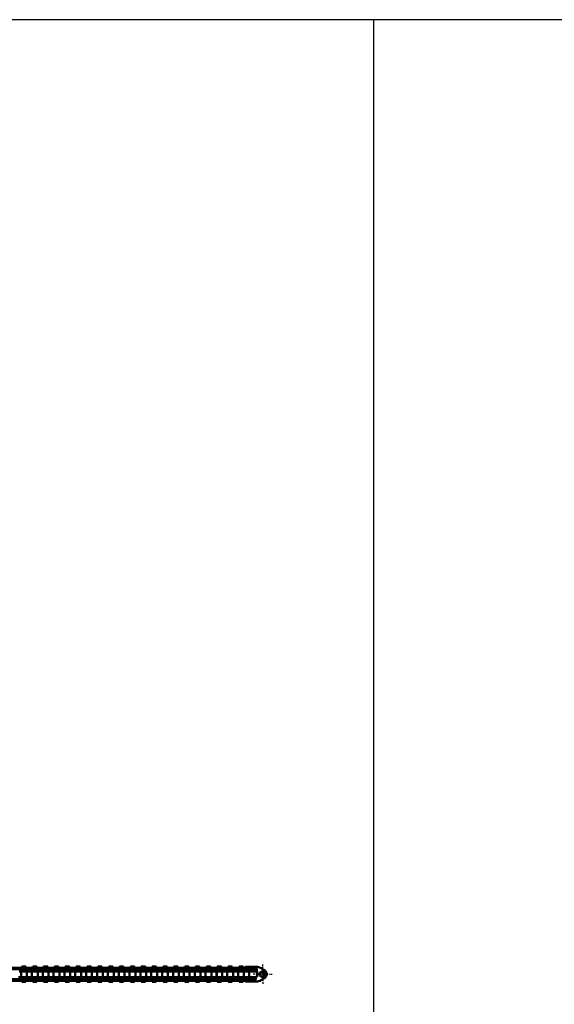
# Model space of a CAD drawing. Extents: x 5106 to 8369, y 352 to 2074.
# Drawn here: x 6975 to 7445, y 1211 to 2074 of the extents above; entities that cross this region are included whole.
import ezdxf

# ---------------------------------------------------------------- set-up
doc = ezdxf.new("R2010")
doc.units = 0
doc.linetypes.add('AM_DIN_G_W050', pattern=[13.75, 9.75, -1.5, 1, -1.5])
doc.linetypes.add('AM_DIN_G_W050x2', pattern=[6.875, 4.75, -0.875, 0.375, -0.875])
doc.layers.get('0').update_dxf_attribs({"lineweight": 25})
doc.layers.add('AM_7', color=4, linetype='AM_DIN_G_W050', lineweight=25, plot=False)
doc.layers.add('DH_RAHMEN', color=124, linetype='Continuous')
doc.layers.add('Sichtbar (ISO)', color=7, linetype='Continuous', lineweight=50)
doc.layers.add('Sichtbar schmal (ISO)', color=3, linetype='Continuous', lineweight=35)

# ---------------------------------------------------------------- blocks, each defined once
blk = doc.blocks.new('RAHMEN')
at = {"layer": 'DH_RAHMEN'}
for p, q in [((3263.22, 1722.02), (30.22, 1722.02)), ((2180.24, 1722.02), (2180.24, 0.02))]:
    blk.add_line(p, q, dxfattribs=at)
blk = doc.blocks.new('CDC-0252-0600-1-ACB-R_Chainhead-open_SL')
blk.add_line((-14.75, 4.57), (-5.52, 4.57))
at = {"layer": 'AM_7', "linetype": 'AM_DIN_G_W050x2'}
for q in [(-8.36, 0), (0, 8.36), (8.36, 0), (0, -8.36)]:
    blk.add_line((0, 0), q, dxfattribs=at)
at = {"layer": 'Sichtbar (ISO)'}
for p, q in [((-14.86, 6.49), (-14.23, 6.49)), ((-14.23, 6.49), (-4.5, 6.49)), ((-13.56, 4.57), (-13.56, 4.49)), ((-11.51, 4.49), (-11.51, 4.55)), ((-4.5, 6.49), (-4.4, 6.49)), ((-4.39, 6.49), (-4.4, 6.49)), ((1.77, 3.27), (-1.54, 5.59)), ((-14.31, -6.51), (-14.87, -6.51)), ((-14.81, -5.71), (-14.81, -6.01)), ((-14.31, -6.51), (-13.62, -6.51)), ((-4.5, -6.51), (-13.62, -6.51)), ((-11.51, -4.61), (-11.51, -4.51)), ((-4.4, -6.51), (-4.5, -6.51)), ((-4.4, -6.51), (-4.39, -6.51)), ((-1.54, -5.6), (1.77, -3.29))]:
    blk.add_line(p, q, dxfattribs=at)
for centre, radius, start, end in [((-14.86, 5.99), 0.5, 90, 179.22102), ((-14.23, 5.99), 0.5, 90, 179.43046), ((-14.87, -6.01), 0.5, 180.77994, 270), ((-14.31, -6.01), 0.5, 180, 270), ((-13.62, -6.01), 0.5, 180.44549, 270), ((-6.23, -4.27), 0.343, 277.32594, 315.21881)]:
    blk.add_arc(centre, radius, start, end, dxfattribs=at)
at = {"layer": 'Sichtbar (ISO)', "extrusion": (0, 0, -1)}
for centre, major_axis, ratio, start_param, end_param in [((-6571.24, 118.6), (527.89, -6660.98), 0.98112, 4.806843, 4.806889), ((245.91, 3.05), (184.32, 184.32), 1, 3.932531, 3.938305), ((-6571.04, -118.6), (-530.14, -6659.44), 0.98129, 4.617528, 4.617574), ((-5473.48, -48.46), (5459.42, 32.3), 0.999848, 6.281069, 6.281326), ((-6.14, -4.43), (0.207, 0.108), 0.679787, 1.099373, 2.07909)]:
    blk.add_ellipse(centre, major_axis=major_axis, ratio=ratio, start_param=start_param, end_param=end_param, dxfattribs=at)
at = {"layer": 'Sichtbar (ISO)'}
for points, knots in [([(-5.53, 4.57), (-5.46, 4.56), (-5.31, 4.65), (-5.31, 4.65), (-5.17, 4.74), (-5.05, 4.79)], [-0.08026711, -0.08026711, -0.08026711, -0.08026711, -0.06421369, -0.04816027, -0.00015081, -0.00015081, -0.00015081, -0.00015081]), ([(-5.05, 4.79), (-5.05, 4.79), (-5.05, 4.79), (-5.04, 4.79), (-5.04, 4.79), (-5.04, 4.79)], [-0.0001508092, -0.0001508092, -0.0001508092, -0.0001508092, 0, 0, 0.0003047476, 0.0003047476, 0.0003047476, 0.0003047476]), ([(-5.04, 4.79), (-5.04, 4.79), (-5.04, 4.79), (-5.04, 4.79), (-5.04, 4.79), (-5.04, 4.79)], [-0.0003047476, -0.0003047476, -0.0003047476, -0.0003047476, 0, 0, 0.0001518207, 0.0001518207, 0.0001518207, 0.0001518207]), ([(1.99, -0.01), (1.99, -0.13), (1.97, -0.39), (1.82, -0.98), (1.48, -1.52), (0.7, -2.3), (-1.04, -2.7), (-2.91, -1.21), (-2.92, 1.19), (-1.03, 2.68), (0.7, 2.29), (1.48, 1.5), (1.82, 0.96), (1.97, 0.37), (1.99, 0.11), (1.99, -0.01)], [-1.508229, -1.508229, -1.508229, -1.508229, -1.454364, -1.400498, -1.346633, -1.292768, -1.077306, -0.861845, -0.646384, -0.430923, -0.215461, -0.161596, -0.107731, -0.053865, -0.000022, -0.000022, -0.000022, -0.000022]), ([(0.89, 1.63), (0.39, 2.03), (-0.28, 2.18), (-0.89, 2.04), (-1.5, 1.9), (-2.04, 1.47), (-2.32, 0.9), (-2.59, 0.34), (-2.59, -0.35), (-2.32, -0.92), (-2.04, -1.49), (-1.5, -1.92), (-0.89, -2.06), (-0.28, -2.19), (0.39, -2.05), (0.89, -1.65)], [0.215461, 0.215461, 0.215461, 0.215461, 0.430923, 0.430923, 0.430923, 0.646384, 0.646384, 0.646384, 0.861845, 0.861845, 0.861845, 1.077306, 1.077306, 1.077306, 1.292768, 1.292768, 1.292768, 1.292768]), ([(1.5, 0.83), (1.43, 0.99), (1.34, 1.15), (1.23, 1.29), (1.13, 1.42), (1.01, 1.53), (0.89, 1.63)], [0.1077307, 0.1077307, 0.1077307, 0.1077307, 0.161596, 0.161596, 0.161596, 0.2154613, 0.2154613, 0.2154613, 0.2154613]), ([(1.77, -3.29), (2.12, -3.04), (2.43, -2.74), (2.94, -2.06), (3.14, -1.67), (3.41, -0.86), (3.48, -0.44), (3.48, 0.42), (3.41, 0.84), (3.14, 1.65), (2.94, 2.04), (2.43, 2.72), (2.12, 3.02), (1.77, 3.27)], [0.610865, 0.610865, 0.610865, 0.610865, 0.930864, 0.930864, 1.250865, 1.250865, 1.570868, 1.570868, 1.890871, 1.890871, 2.210873, 2.210873, 2.530727, 2.530727, 2.530727, 2.530727]), ([(0.96, -1.3), (0.86, -1.44), (0.74, -1.55), (0.62, -1.65), (0.28, -1.92), (-0.14, -2.08), (-0.57, -2.1)], [0.1601914, 0.1601914, 0.1601914, 0.1601914, 0.2135886, 0.2135886, 0.2135886, 0.3593113, 0.3593113, 0.3593113, 0.3593113]), ([(1.23, -1.3), (1.34, -1.17), (1.43, -1.01), (1.5, -0.85), (1.58, -0.68), (1.62, -0.51), (1.65, -0.37), (1.67, -0.23), (1.68, -0.11), (1.68, -0.01)], [1.3466329, 1.3466329, 1.3466329, 1.3466329, 1.4004982, 1.4004982, 1.4004982, 1.4543636, 1.4543636, 1.4543636, 1.5082289, 1.5082289, 1.5082289, 1.5082289]), ([(1.41, -0.01), (1.41, -0.11), (1.4, -0.23), (1.38, -0.37), (1.35, -0.51), (1.31, -0.68), (1.24, -0.85)], [0, 0, 0, 0, 0.0533971, 0.0533971, 0.0533971, 0.1067943, 0.1067943, 0.1067943, 0.1067943])]:
    blk.add_open_spline(points, degree=3, knots=knots, dxfattribs=at)
for points in [[(-0.56, 2.08), (-0.13, 2.06), (0.28, 1.9), (0.62, 1.63)], [(0.62, 1.63), (0.74, 1.53), (0.86, 1.42), (0.96, 1.28)], [(0.96, 1.28), (1.07, 1.15), (1.17, 0.99), (1.24, 0.83)], [(1.24, 0.83), (1.31, 0.66), (1.35, 0.49), (1.38, 0.35)], [(1.38, 0.35), (1.4, 0.21), (1.41, 0.09), (1.41, -0.01)], [(1.65, 0.35), (1.62, 0.49), (1.58, 0.67), (1.5, 0.83)], [(1.68, -0.01), (1.68, 0.09), (1.67, 0.21), (1.65, 0.35)], [(0.89, -1.65), (1.01, -1.55), (1.13, -1.44), (1.23, -1.3)], [(1.24, -0.85), (1.17, -1.01), (1.07, -1.17), (0.96, -1.3)], [(1.41, -0.01), (1.41, -0.01), (1.41, -0.01), (1.41, -0.01)], [(1.68, -0.01), (1.68, -0.01), (1.68, -0.01), (1.68, -0.01)], [(1.99, -0.01), (1.99, -0.01), (1.99, -0.01), (1.99, -0.01)]]:
    blk.add_open_spline(points, degree=3, dxfattribs=at)
for points, weights in [([(-7.3, -4.51), (-7.29, -4.51), (-7.29, -4.61)], [1.00692994938, 1.00676818577, 1.00658499607]), ([(-7.23, -4.61), (-7.23, -4.51), (-7.24, -4.51)], [1.00658499607, 1.00676818577, 1.00692994938])]:
    blk.add_rational_spline(points, weights, degree=2, dxfattribs=at)
at = {"layer": 'Sichtbar schmal (ISO)'}
for p, q in [((-15.26, 5.99), (-15.27, 5.69)), ((-14.73, 5.99), (-15.26, 5.99)), ((-14.24, 4.99), (-14.25, 4.93)), ((-14.25, 4.93), (-14.25, 4.87)), ((-14.25, 4.87), (-14.25, 4.81)), ((-14.25, 4.81), (-14.25, 4.75)), ((-14.25, 4.79), (-5.04, 4.79)), ((-14.25, 4.75), (-14.25, 4.69)), ((-14.25, 4.69), (-14.25, 4.63)), ((-14.25, 4.63), (-14.25, 4.49)), ((-14.23, 6), (-14.24, 5.94)), ((-14.24, 5.94), (-14.24, 5.88)), ((-14.24, 5.88), (-14.24, 5.82)), ((-14.24, 5.82), (-14.24, 5.76)), ((-14.24, 5.76), (-14.24, 5.7)), ((-14.24, 5.7), (-14.24, 5.64)), ((-14.24, 5.64), (-14.24, 5.58)), ((-14.24, 5.58), (-14.24, 5.52)), ((-14.24, 5.52), (-14.24, 5.46)), ((-14.24, 5.46), (-14.24, 5.41)), ((-14.24, 5.41), (-14.24, 5.35)), ((-14.24, 5.35), (-14.24, 5.29)), ((-14.24, 5.29), (-14.24, 5.23)), ((-14.24, 5.23), (-14.24, 5.17)), ((-14.24, 5.17), (-14.24, 5.11)), ((-14.24, 5.11), (-14.24, 5.05)), ((-14.24, 5.05), (-14.24, 4.99)), ((-14.23, 6.49), (-14.23, 6)), ((-4.5, 5.99), (-14.23, 6)), ((-5.04, 2.29), (-5.04, 4.79)), ((1.39, 2.86), (-1.92, 5.18)), ((-1.63, 5.59), (1.68, 3.27)), ((-1.54, 5.59), (-1.63, 5.59)), ((1.77, 3.27), (-1.54, 5.59)), ((1.77, 3.27), (1.68, 3.27)), ((-15.27, -5.71), (-15.27, -6.01)), ((-15.27, -6.01), (-14.81, -6.01)), ((-14.12, -6.01), (-14.81, -6.01)), ((-13.63, -4.61), (-13.63, -4.65)), ((-13.63, -4.65), (-13.63, -4.71)), ((-13.63, -4.71), (-13.63, -4.77)), ((-13.63, -4.77), (-13.63, -4.83)), ((-5.69, -4.81), (-13.63, -4.8)), ((-13.63, -4.83), (-13.63, -4.89)), ((-13.63, -4.89), (-13.63, -4.95)), ((-13.63, -4.95), (-13.63, -5.01)), ((-13.63, -5.01), (-13.63, -5.07)), ((-13.63, -5.07), (-13.63, -5.13)), ((-13.63, -5.13), (-13.63, -5.19)), ((-13.63, -5.19), (-13.63, -5.25)), ((-13.63, -5.25), (-13.63, -5.31)), ((-13.63, -5.31), (-13.63, -5.37)), ((-13.63, -5.37), (-13.63, -5.43)), ((-13.63, -5.43), (-13.63, -5.48)), ((-13.63, -5.48), (-13.63, -5.54)), ((-13.63, -5.54), (-13.63, -5.6)), ((-13.63, -5.6), (-13.63, -5.66)), ((-13.63, -5.66), (-13.63, -5.72)), ((-13.63, -5.72), (-13.62, -5.78)), ((-13.62, -5.78), (-13.62, -5.84)), ((-13.62, -5.84), (-13.62, -5.9)), ((-13.62, -5.9), (-13.62, -5.96)), ((-13.62, -5.96), (-13.62, -6.02)), ((-13.62, -6.02), (-4.5, -6.01)), ((-13.62, -6.02), (-13.62, -6.51)), ((-5.69, -4.81), (-5.69, -2.31)), ((-1.92, -5.19), (1.39, -2.88)), ((1.68, -3.29), (-1.63, -5.6)), ((-1.63, -5.6), (-1.54, -5.6)), ((-1.54, -5.6), (1.77, -3.29)), ((1.99, -0.01), (1.68, -0.01)), ((1.77, -3.29), (1.68, -3.29))]:
    blk.add_line(p, q, dxfattribs=at)
at = {"layer": 'Sichtbar schmal (ISO)', "extrusion": (0, 0, -1)}
for centre, major_axis, ratio, start_param, end_param in [((-14.86, 5.99), (-0.5, 0.007), 0.018239, 5.642596, 6.283185), ((-14.86, 5.99), (0, 0.5), 0.801818, 4.712389, 6.283185), ((-14.23, 5.99), (-0.5, 0.005), 0.017452, 0, 1.570623), ((-5.53, 4.39), (0.191, 0.051), 0.885061, -1.316985, -0.293645), ((-4.5, 5.99), (0, 0.5), 0.00909, 4.712389, 6.283185), ((-4.5, 1.49), (0, 5), 0.999959, 0, 0.610865), ((-4.5, 1.49), (0, 4.5), 0.999959, 0, 0.610865), ((-4.4, 1.49), (0, 5), 0.999959, 0.002032, 0.610865), ((-1.91, 5.18), (0.287, 0.41), 0.007446, 4.707175, 6.277971), ((1.4, 2.86), (0.287, 0.41), 0.007446, 4.707175, 6.277971), ((-0.61, -0.01), (0, 3.5), 0.999959, 0.610865, 2.530727), ((-0.61, -0.01), (0, -4), 0.999959, 3.752458, 5.67232), ((-0.52, -0.01), (0, 4), 0.999959, 0.610865, 2.530727), ((-14.87, -6.01), (-0.5, -0.007), 0.018227, 0, 0.641503), ((-14.87, -6.01), (0, -0.5), 0.801272, 0, 1.570796), ((-13.62, -6.01), (-0.5, -0.004), 0.017452, 4.712525, 6.283185), ((-4.5, -1.51), (0, -4.5), 0.999959, 5.67232, 6.283185), ((-4.5, -1.51), (0, -5), 0.999959, 5.67232, 6.283185), ((-4.5, -6.01), (0, -0.5), 0.00909, 0, 1.570796), ((-4.4, -1.51), (0, -5), 0.999959, 5.67232, 6.281153), ((-1.91, -5.19), (0.287, -0.41), 0.007446, 0.005214, 1.57601), ((1.4, -2.88), (0.287, -0.41), 0.007446, 0.005214, 1.57601)]:
    blk.add_ellipse(centre, major_axis=major_axis, ratio=ratio, start_param=start_param, end_param=end_param, dxfattribs=at)
at = {"layer": 'Sichtbar schmal (ISO)'}
for points, knots in [([(-5.04, 4.79), (-5.12, 4.68), (-5.22, 4.56), (-5.31, 4.51), (-5.36, 4.49), (-5.36, 4.49)], [0.00015182, 0.00015182, 0.00015182, 0.00015182, 0.04816027, 0.06421369, 0.08026711, 0.08026711, 0.08026711, 0.08026711]), ([(-5.69, -4.81), (-5.69, -4.81), (-5.69, -4.81), (-5.77, -4.77), (-5.89, -4.72), (-6.07, -4.64), (-6.15, -4.61), (-6.17, -4.61)], [-0.08057186, -0.08057186, -0.08057186, -0.08057186, -0.08026711, -0.08026711, -0.04816027, -0.03210685, 0, 0, 0, 0]), ([(-5.98, -4.51), (-5.97, -4.51), (-5.92, -4.51), (-5.81, -4.63), (-5.74, -4.74), (-5.69, -4.81), (-5.69, -4.81), (-5.69, -4.81)], [0, 0, 0, 0, 0.03210685, 0.04816027, 0.08026711, 0.08026711, 0.08057186, 0.08057186, 0.08057186, 0.08057186])]:
    blk.add_open_spline(points, degree=3, knots=knots, dxfattribs=at)
blk = doc.blocks.new('CDC-0252-0600-1-ACB-R_open_SL')
blk.add_line((573.61, 5.7), (573.61, -5.7))
at = {"layer": 'AM_7', "linetype": 'AM_DIN_G_W050x2'}
for q in [(608.14, 0.01), (613.5, 5.37), (618.86, 0.01), (613.5, -5.35)]:
    blk.add_line((613.5, 0.01), q, dxfattribs=at)
at = {"layer": 'Sichtbar (ISO)'}
for p, q in [((391.02, 5.7), (406.72, 5.7)), ((406.72, 4.5), (391.02, 4.5)), ((399.89, 2.5), (401.17, 2.5)), ((401.17, 4.5), (416.87, 4.5)), ((416.87, 2.5), (401.17, 2.5)), ((401.4, -2.5), (401.4, 2.5)), ((405.73, 6.75), (402.16, 6.75)), ((402.16, 5.7), (402.16, 6.75)), ((405.73, 5.7), (405.73, 6.75)), ((406.47, 5.7), (406.72, 5.7)), ((406.47, 4.5), (416.87, 4.5)), ((406.72, 4.5), (406.47, 4.5)), ((416.87, 2.5), (406.47, 2.5)), ((406.48, -2.5), (406.48, 2.5)), ((408, 5.7), (406.72, 5.7)), ((408, 5.7), (406.72, 5.7)), ((408.57, 5.7), (408, 5.7)), ((408.57, 5.7), (408, 5.7)), ((410.07, 5.7), (408.57, 5.7)), ((408.57, 5.7), (408.57, 4.5)), ((410.07, 5.7), (408.57, 5.7)), ((408.57, 5.7), (408.57, 4.5)), ((410.07, 5.7), (425.77, 5.7)), ((425.77, 4.5), (410.07, 4.5)), ((410.93, -2.5), (410.93, 2.5)), ((410.93, -2.5), (410.93, 2.5)), ((415.25, 6.75), (411.68, 6.75)), ((411.68, 5.7), (411.68, 6.75)), ((415.25, 6.75), (411.68, 6.75)), ((411.68, 5.7), (411.68, 6.75)), ((415.25, 5.7), (415.25, 6.75)), ((415.25, 5.7), (415.25, 6.75)), ((416.01, -2.5), (416.01, 2.5)), ((416.01, -2.5), (416.01, 2.5)), ((416.87, 2.5), (418.37, 2.5)), ((416.87, 2.5), (418.37, 2.5)), ((418.37, 2.5), (418.37, 4.5)), ((418.37, 2.5), (418.37, 4.5)), ((418.37, 2.5), (418.94, 2.5)), ((418.37, 2.5), (418.94, 2.5)), ((418.94, 2.5), (420.22, 2.5)), ((420.22, 4.5), (435.92, 4.5)), ((435.92, 2.5), (420.22, 2.5)), ((420.45, -2.5), (420.45, 2.5)), ((424.78, 6.75), (421.21, 6.75)), ((421.21, 5.7), (421.21, 6.75)), ((424.78, 5.7), (424.78, 6.75)), ((425.52, 5.7), (425.77, 5.7)), ((425.52, 4.5), (435.92, 4.5)), ((425.77, 4.5), (425.52, 4.5)), ((435.92, 2.5), (425.52, 2.5)), ((425.53, -2.5), (425.53, 2.5)), ((427.05, 5.7), (425.77, 5.7)), ((427.05, 5.7), (425.77, 5.7)), ((427.62, 5.7), (427.05, 5.7)), ((427.62, 5.7), (427.05, 5.7)), ((429.12, 5.7), (427.62, 5.7)), ((427.62, 5.7), (427.62, 4.5)), ((429.12, 5.7), (427.62, 5.7)), ((427.62, 5.7), (427.62, 4.5)), ((429.12, 5.7), (444.82, 5.7)), ((444.82, 4.5), (429.12, 4.5)), ((429.98, -2.5), (429.98, 2.5)), ((429.98, -2.5), (429.98, 2.5)), ((434.3, 6.75), (430.73, 6.75)), ((430.73, 5.7), (430.73, 6.75)), ((434.3, 6.75), (430.73, 6.75)), ((430.73, 5.7), (430.73, 6.75)), ((434.3, 5.7), (434.3, 6.75)), ((434.3, 5.7), (434.3, 6.75)), ((435.06, -2.5), (435.06, 2.5)), ((435.06, -2.5), (435.06, 2.5)), ((435.92, 2.5), (437.42, 2.5)), ((435.92, 2.5), (437.42, 2.5)), ((437.42, 2.5), (437.42, 4.5)), ((437.42, 2.5), (437.42, 4.5)), ((437.42, 2.5), (437.99, 2.5)), ((437.42, 2.5), (437.99, 2.5)), ((437.99, 2.5), (439.27, 2.5)), ((439.27, 4.5), (454.97, 4.5)), ((454.97, 2.5), (439.27, 2.5)), ((439.5, -2.5), (439.5, 2.5)), ((443.83, 6.75), (440.26, 6.75)), ((440.26, 5.7), (440.26, 6.75)), ((443.83, 5.7), (443.83, 6.75)), ((444.57, 5.7), (444.82, 5.7)), ((444.57, 4.5), (454.97, 4.5)), ((444.82, 4.5), (444.57, 4.5)), ((454.97, 2.5), (444.57, 2.5)), ((444.58, -2.5), (444.58, 2.5)), ((446.1, 5.7), (444.82, 5.7)), ((446.1, 5.7), (444.82, 5.7)), ((446.67, 5.7), (446.1, 5.7)), ((446.67, 5.7), (446.1, 5.7)), ((448.17, 5.7), (446.67, 5.7)), ((446.67, 5.7), (446.67, 4.5)), ((448.17, 5.7), (446.67, 5.7)), ((446.67, 5.7), (446.67, 4.5)), ((448.17, 5.7), (463.87, 5.7)), ((463.87, 4.5), (448.17, 4.5)), ((449.03, -2.5), (449.03, 2.5)), ((449.03, -2.5), (449.03, 2.5)), ((453.35, 6.75), (449.78, 6.75)), ((449.78, 5.7), (449.78, 6.75)), ((453.35, 6.75), (449.78, 6.75)), ((449.78, 5.7), (449.78, 6.75)), ((453.35, 5.7), (453.35, 6.75)), ((453.35, 5.7), (453.35, 6.75)), ((454.11, -2.5), (454.11, 2.5)), ((454.11, -2.5), (454.11, 2.5)), ((454.97, 2.5), (456.47, 2.5)), ((454.97, 2.5), (456.47, 2.5)), ((456.47, 2.5), (456.47, 4.5)), ((456.47, 2.5), (456.47, 4.5)), ((456.47, 2.5), (457.04, 2.5)), ((456.47, 2.5), (457.04, 2.5)), ((457.04, 2.5), (458.32, 2.5)), ((458.32, 4.5), (474.02, 4.5)), ((474.02, 2.5), (458.32, 2.5)), ((458.55, -2.5), (458.55, 2.5)), ((462.88, 6.75), (459.31, 6.75)), ((459.31, 5.7), (459.31, 6.75)), ((462.88, 5.7), (462.88, 6.75)), ((463.62, 5.7), (463.87, 5.7)), ((463.62, 4.5), (474.02, 4.5)), ((463.87, 4.5), (463.62, 4.5)), ((474.02, 2.5), (463.62, 2.5)), ((463.63, -2.5), (463.63, 2.5)), ((465.15, 5.7), (463.87, 5.7)), ((465.15, 5.7), (463.87, 5.7)), ((465.72, 5.7), (465.15, 5.7)), ((465.72, 5.7), (465.15, 5.7)), ((467.22, 5.7), (465.72, 5.7)), ((465.72, 5.7), (465.72, 4.5)), ((467.22, 5.7), (465.72, 5.7)), ((465.72, 5.7), (465.72, 4.5)), ((467.22, 5.7), (482.92, 5.7)), ((482.92, 4.5), (467.22, 4.5)), ((468.08, -2.5), (468.08, 2.5)), ((468.08, -2.5), (468.08, 2.5)), ((472.4, 6.75), (468.83, 6.75)), ((468.83, 5.7), (468.83, 6.75)), ((472.4, 6.75), (468.83, 6.75)), ((468.83, 5.7), (468.83, 6.75)), ((472.4, 5.7), (472.4, 6.75)), ((472.4, 5.7), (472.4, 6.75)), ((473.16, -2.5), (473.16, 2.5)), ((473.16, -2.5), (473.16, 2.5)), ((474.02, 2.5), (475.52, 2.5)), ((474.02, 2.5), (475.52, 2.5)), ((475.52, 2.5), (475.52, 4.5)), ((475.52, 2.5), (475.52, 4.5)), ((475.52, 2.5), (476.09, 2.5)), ((475.52, 2.5), (476.09, 2.5)), ((476.09, 2.5), (477.37, 2.5)), ((477.37, 4.5), (493.07, 4.5)), ((493.07, 2.5), (477.37, 2.5)), ((477.6, -2.5), (477.6, 2.5)), ((481.93, 6.75), (478.36, 6.75)), ((478.36, 5.7), (478.36, 6.75)), ((481.93, 5.7), (481.93, 6.75)), ((482.67, 5.7), (482.92, 5.7)), ((482.67, 4.5), (493.07, 4.5)), ((482.92, 4.5), (482.67, 4.5)), ((493.07, 2.5), (482.67, 2.5)), ((482.68, -2.5), (482.68, 2.5)), ((484.2, 5.7), (482.92, 5.7)), ((484.2, 5.7), (482.92, 5.7)), ((484.77, 5.7), (484.2, 5.7)), ((484.77, 5.7), (484.2, 5.7)), ((486.27, 5.7), (484.77, 5.7)), ((484.77, 5.7), (484.77, 4.5)), ((486.27, 5.7), (484.77, 5.7)), ((484.77, 5.7), (484.77, 4.5)), ((486.27, 5.7), (501.97, 5.7)), ((501.97, 4.5), (486.27, 4.5)), ((487.13, -2.5), (487.13, 2.5)), ((487.13, -2.5), (487.13, 2.5)), ((491.45, 6.75), (487.88, 6.75)), ((487.88, 5.7), (487.88, 6.75)), ((491.45, 6.75), (487.88, 6.75)), ((487.88, 5.7), (487.88, 6.75)), ((491.45, 5.7), (491.45, 6.75)), ((491.45, 5.7), (491.45, 6.75)), ((492.21, -2.5), (492.21, 2.5)), ((492.21, -2.5), (492.21, 2.5)), ((493.07, 2.5), (494.57, 2.5)), ((493.07, 2.5), (494.57, 2.5)), ((494.57, 2.5), (494.57, 4.5)), ((494.57, 2.5), (494.57, 4.5)), ((494.57, 2.5), (495.14, 2.5)), ((494.57, 2.5), (495.14, 2.5)), ((495.14, 2.5), (496.42, 2.5)), ((496.42, 4.5), (512.12, 4.5)), ((512.12, 2.5), (496.42, 2.5)), ((496.65, -2.5), (496.65, 2.5)), ((500.98, 6.75), (497.41, 6.75)), ((497.41, 5.7), (497.41, 6.75)), ((500.98, 5.7), (500.98, 6.75)), ((501.72, 5.7), (501.97, 5.7)), ((501.72, 4.5), (512.12, 4.5)), ((501.97, 4.5), (501.72, 4.5)), ((512.12, 2.5), (501.72, 2.5)), ((501.73, -2.5), (501.73, 2.5)), ((503.25, 5.7), (501.97, 5.7)), ((503.25, 5.7), (501.97, 5.7)), ((503.82, 5.7), (503.25, 5.7)), ((503.82, 5.7), (503.25, 5.7)), ((505.32, 5.7), (503.82, 5.7)), ((503.82, 5.7), (503.82, 4.5)), ((505.32, 5.7), (503.82, 5.7)), ((503.82, 5.7), (503.82, 4.5)), ((505.32, 5.7), (521.02, 5.7)), ((521.02, 4.5), (505.32, 4.5)), ((506.18, -2.5), (506.18, 2.5)), ((506.18, -2.5), (506.18, 2.5)), ((510.5, 6.75), (506.93, 6.75)), ((506.93, 5.7), (506.93, 6.75)), ((510.5, 6.75), (506.93, 6.75)), ((506.93, 5.7), (506.93, 6.75)), ((510.5, 5.7), (510.5, 6.75)), ((510.5, 5.7), (510.5, 6.75)), ((511.26, -2.5), (511.26, 2.5)), ((511.26, -2.5), (511.26, 2.5)), ((512.12, 2.5), (513.62, 2.5)), ((512.12, 2.5), (513.62, 2.5)), ((513.62, 2.5), (513.62, 4.5)), ((513.62, 2.5), (513.62, 4.5)), ((513.62, 2.5), (514.19, 2.5)), ((513.62, 2.5), (514.19, 2.5)), ((514.19, 2.5), (515.47, 2.5)), ((515.47, 4.5), (531.17, 4.5)), ((531.17, 2.5), (515.47, 2.5)), ((515.7, -2.5), (515.7, 2.5)), ((520.03, 6.75), (516.46, 6.75)), ((516.46, 5.7), (516.46, 6.75)), ((520.03, 5.7), (520.03, 6.75)), ((520.77, 5.7), (521.02, 5.7)), ((520.77, 4.5), (531.17, 4.5)), ((521.02, 4.5), (520.77, 4.5)), ((531.17, 2.5), (520.77, 2.5)), ((520.78, -2.5), (520.78, 2.5)), ((522.3, 5.7), (521.02, 5.7)), ((522.3, 5.7), (521.02, 5.7)), ((522.87, 5.7), (522.3, 5.7)), ((522.87, 5.7), (522.3, 5.7)), ((524.37, 5.7), (522.87, 5.7)), ((522.87, 5.7), (522.87, 4.5)), ((524.37, 5.7), (522.87, 5.7)), ((522.87, 5.7), (522.87, 4.5)), ((524.37, 5.7), (540.07, 5.7)), ((540.07, 4.5), (524.37, 4.5)), ((525.23, -2.5), (525.23, 2.5)), ((525.23, -2.5), (525.23, 2.5)), ((529.55, 6.75), (525.98, 6.75)), ((525.98, 5.7), (525.98, 6.75)), ((529.55, 6.75), (525.98, 6.75)), ((525.98, 5.7), (525.98, 6.75)), ((529.55, 5.7), (529.55, 6.75)), ((529.55, 5.7), (529.55, 6.75)), ((530.31, -2.5), (530.31, 2.5)), ((530.31, -2.5), (530.31, 2.5)), ((531.17, 2.5), (532.67, 2.5)), ((531.17, 2.5), (532.67, 2.5)), ((532.67, 2.5), (532.67, 4.5)), ((532.67, 2.5), (532.67, 4.5)), ((532.67, 2.5), (533.24, 2.5)), ((532.67, 2.5), (533.24, 2.5)), ((533.24, 2.5), (534.52, 2.5)), ((534.52, 4.5), (550.22, 4.5)), ((550.22, 2.5), (534.52, 2.5)), ((534.75, -2.5), (534.75, 2.5)), ((539.08, 6.75), (535.51, 6.75)), ((535.51, 5.7), (535.51, 6.75)), ((539.08, 5.7), (539.08, 6.75)), ((539.82, 5.7), (540.07, 5.7)), ((539.82, 4.5), (550.22, 4.5)), ((540.07, 4.5), (539.82, 4.5)), ((550.22, 2.5), (539.82, 2.5)), ((539.83, -2.5), (539.83, 2.5)), ((541.35, 5.7), (540.07, 5.7)), ((541.35, 5.7), (540.07, 5.7)), ((541.92, 5.7), (541.35, 5.7)), ((541.92, 5.7), (541.35, 5.7)), ((543.42, 5.7), (541.92, 5.7)), ((541.92, 5.7), (541.92, 4.5)), ((543.42, 5.7), (541.92, 5.7)), ((541.92, 5.7), (541.92, 4.5)), ((543.42, 5.7), (559.12, 5.7)), ((559.12, 4.5), (543.42, 4.5)), ((544.28, -2.5), (544.28, 2.5)), ((544.28, -2.5), (544.28, 2.5)), ((548.6, 6.75), (545.03, 6.75)), ((545.03, 5.7), (545.03, 6.75)), ((548.6, 6.75), (545.03, 6.75)), ((545.03, 5.7), (545.03, 6.75)), ((548.6, 5.7), (548.6, 6.75)), ((548.6, 5.7), (548.6, 6.75)), ((549.36, -2.5), (549.36, 2.5)), ((549.36, -2.5), (549.36, 2.5)), ((550.22, 2.5), (551.72, 2.5)), ((550.22, 2.5), (551.72, 2.5)), ((551.72, 2.5), (551.72, 4.5)), ((551.72, 2.5), (551.72, 4.5)), ((551.72, 2.5), (552.29, 2.5)), ((551.72, 2.5), (552.29, 2.5)), ((552.29, 2.5), (553.57, 2.5)), ((553.57, 4.5), (569.27, 4.5)), ((569.27, 2.5), (553.57, 2.5)), ((553.8, -2.5), (553.8, 2.5)), ((558.13, 6.75), (554.56, 6.75)), ((554.56, 5.7), (554.56, 6.75)), ((558.13, 5.7), (558.13, 6.75)), ((558.87, 5.7), (559.12, 5.7)), ((558.87, 4.5), (569.27, 4.5)), ((559.12, 4.5), (558.87, 4.5)), ((569.27, 2.5), (558.87, 2.5)), ((558.88, -2.5), (558.88, 2.5)), ((560.4, 5.7), (559.12, 5.7)), ((560.4, 5.7), (559.12, 5.7)), ((560.97, 5.7), (560.4, 5.7)), ((560.97, 5.7), (560.4, 5.7)), ((562.47, 5.7), (560.97, 5.7)), ((560.97, 5.7), (560.97, 4.5)), ((562.47, 5.7), (560.97, 5.7)), ((560.97, 5.7), (560.97, 4.5)), ((562.47, 5.7), (578.17, 5.7)), ((578.17, 4.5), (562.47, 4.5)), ((563.33, -2.5), (563.33, 2.5)), ((563.33, -2.5), (563.33, 2.5)), ((567.65, 6.75), (564.08, 6.75)), ((564.08, 5.7), (564.08, 6.75)), ((567.65, 6.75), (564.08, 6.75)), ((564.08, 5.7), (564.08, 6.75)), ((567.65, 5.7), (567.65, 6.75)), ((567.65, 5.7), (567.65, 6.75)), ((568.41, -2.5), (568.41, 2.5)), ((568.41, -2.5), (568.41, 2.5)), ((569.27, 2.5), (570.77, 2.5)), ((569.27, 2.5), (570.77, 2.5)), ((570.77, 2.5), (570.77, 4.5)), ((570.77, 2.5), (570.77, 4.5)), ((570.77, 2.5), (571.34, 2.5)), ((570.77, 2.5), (571.34, 2.5)), ((571.34, 2.5), (572.62, 2.5)), ((572.62, 4.5), (588.32, 4.5)), ((588.32, 2.5), (572.62, 2.5)), ((572.85, -2.5), (572.85, 2.5)), ((577.18, 6.75), (573.61, 6.75)), ((573.61, 5.7), (573.61, 6.75)), ((577.18, 5.7), (577.18, 6.75)), ((577.93, -2.5), (577.93, 2.5)), ((579.45, 5.7), (578.17, 5.7)), ((580.02, 5.7), (579.45, 5.7)), ((581.52, 5.7), (580.02, 5.7)), ((580.02, 5.7), (580.02, 4.5)), ((581.52, 5.7), (597.22, 5.7)), ((608.14, 4.5), (581.52, 4.5)), ((582.38, -2.5), (582.38, 2.5)), ((586.7, 6.75), (583.13, 6.75)), ((583.13, 5.7), (583.13, 6.75)), ((586.7, 5.7), (586.7, 6.75)), ((587.46, -2.5), (587.46, 2.5)), ((588.32, 2.5), (589.82, 2.5)), ((589.82, 2.5), (589.82, 4.5)), ((589.82, 2.5), (590.39, 2.5)), ((590.39, 2.5), (608.16, 2.5)), ((591.9, -2.5), (591.9, 2.5)), ((596.23, 6.75), (592.66, 6.75)), ((592.66, 5.7), (592.66, 6.75)), ((596.23, 5.7), (596.23, 6.75)), ((596.98, -2.5), (596.98, 2.5)), ((598.5, 5.7), (597.22, 5.7)), ((598.76, 5.7), (598.5, 5.7)), ((601.43, -2.5), (601.43, 2.5)), ((607.84, 2.3), (607.84, 2.5)), ((608.16, 2.3), (607.84, 2.3)), ((608.16, 2.3), (608.16, 2.5)), ((608.16, 2.3), (608.46, 2.3)), ((608.57, 2.3), (608.46, 2.3)), ((608.57, -2.3), (608.57, 2.3)), ((391.64, -4.5), (407.34, -4.5)), ((407.34, -5.7), (391.64, -5.7)), ((400.54, -2.5), (399.04, -2.5)), ((400.54, -2.5), (416.24, -2.5)), ((416.24, -4.5), (400.54, -4.5)), ((402.16, -6.75), (402.16, -5.7)), ((405.73, -6.75), (402.16, -6.75)), ((405.73, -6.75), (405.73, -5.7)), ((406.47, -2.5), (416.24, -2.5)), ((416.24, -4.5), (406.47, -4.5)), ((406.47, -4.5), (407.34, -4.5)), ((407.34, -5.7), (406.47, -5.7)), ((407.34, -5.7), (408.84, -5.7)), ((407.34, -5.7), (408.84, -5.7)), ((408.84, -5.7), (408.84, -4.5)), ((408.84, -5.7), (408.84, -4.5)), ((408.84, -5.7), (409.41, -5.7)), ((408.84, -5.7), (409.41, -5.7)), ((409.41, -5.7), (410.69, -5.7)), ((409.41, -5.7), (410.69, -5.7)), ((410.69, -4.5), (426.39, -4.5)), ((426.39, -5.7), (410.69, -5.7)), ((411.68, -6.75), (411.68, -5.7)), ((411.68, -6.75), (411.68, -5.7)), ((415.25, -6.75), (411.68, -6.75)), ((415.25, -6.75), (411.68, -6.75)), ((415.25, -6.75), (415.25, -5.7)), ((415.25, -6.75), (415.25, -5.7)), ((417.52, -2.5), (416.24, -2.5)), ((417.52, -2.5), (416.24, -2.5)), ((418.09, -2.5), (417.52, -2.5)), ((418.09, -2.5), (417.52, -2.5)), ((419.59, -2.5), (418.09, -2.5)), ((418.09, -2.5), (418.09, -4.5)), ((418.09, -2.5), (418.09, -4.5)), ((419.59, -2.5), (435.29, -2.5)), ((435.29, -4.5), (419.59, -4.5)), ((421.21, -6.75), (421.21, -5.7)), ((424.78, -6.75), (421.21, -6.75)), ((424.78, -6.75), (424.78, -5.7)), ((425.52, -2.5), (435.29, -2.5)), ((435.29, -4.5), (425.52, -4.5)), ((425.52, -4.5), (426.39, -4.5)), ((426.39, -5.7), (425.52, -5.7)), ((426.39, -5.7), (427.89, -5.7)), ((426.39, -5.7), (427.89, -5.7)), ((427.89, -5.7), (427.89, -4.5)), ((427.89, -5.7), (427.89, -4.5)), ((427.89, -5.7), (428.46, -5.7)), ((427.89, -5.7), (428.46, -5.7)), ((428.46, -5.7), (429.74, -5.7)), ((428.46, -5.7), (429.74, -5.7)), ((429.74, -4.5), (445.44, -4.5)), ((445.44, -5.7), (429.74, -5.7)), ((430.73, -6.75), (430.73, -5.7)), ((430.73, -6.75), (430.73, -5.7)), ((434.3, -6.75), (430.73, -6.75)), ((434.3, -6.75), (430.73, -6.75)), ((434.3, -6.75), (434.3, -5.7)), ((434.3, -6.75), (434.3, -5.7)), ((436.57, -2.5), (435.29, -2.5)), ((436.57, -2.5), (435.29, -2.5)), ((437.14, -2.5), (436.57, -2.5)), ((437.14, -2.5), (436.57, -2.5)), ((438.64, -2.5), (437.14, -2.5)), ((437.14, -2.5), (437.14, -4.5)), ((437.14, -2.5), (437.14, -4.5)), ((438.64, -2.5), (454.34, -2.5)), ((454.34, -4.5), (438.64, -4.5)), ((440.26, -6.75), (440.26, -5.7)), ((443.83, -6.75), (440.26, -6.75)), ((443.83, -6.75), (443.83, -5.7)), ((444.57, -2.5), (454.34, -2.5)), ((454.34, -4.5), (444.57, -4.5)), ((444.57, -4.5), (445.44, -4.5)), ((445.44, -5.7), (444.57, -5.7)), ((445.44, -5.7), (446.94, -5.7)), ((445.44, -5.7), (446.94, -5.7)), ((446.94, -5.7), (446.94, -4.5)), ((446.94, -5.7), (446.94, -4.5)), ((446.94, -5.7), (447.51, -5.7)), ((446.94, -5.7), (447.51, -5.7)), ((447.51, -5.7), (448.79, -5.7)), ((447.51, -5.7), (448.79, -5.7)), ((448.79, -4.5), (464.49, -4.5)), ((464.49, -5.7), (448.79, -5.7)), ((449.78, -6.75), (449.78, -5.7)), ((449.78, -6.75), (449.78, -5.7)), ((453.35, -6.75), (449.78, -6.75)), ((453.35, -6.75), (449.78, -6.75)), ((453.35, -6.75), (453.35, -5.7)), ((453.35, -6.75), (453.35, -5.7)), ((455.62, -2.5), (454.34, -2.5)), ((455.62, -2.5), (454.34, -2.5)), ((456.19, -2.5), (455.62, -2.5)), ((456.19, -2.5), (455.62, -2.5)), ((457.69, -2.5), (456.19, -2.5)), ((456.19, -2.5), (456.19, -4.5)), ((456.19, -2.5), (456.19, -4.5)), ((457.69, -2.5), (473.39, -2.5)), ((473.39, -4.5), (457.69, -4.5)), ((459.31, -6.75), (459.31, -5.7)), ((462.88, -6.75), (459.31, -6.75)), ((462.88, -6.75), (462.88, -5.7)), ((463.62, -2.5), (473.39, -2.5)), ((473.39, -4.5), (463.62, -4.5)), ((463.62, -4.5), (464.49, -4.5)), ((464.49, -5.7), (463.62, -5.7)), ((464.49, -5.7), (465.99, -5.7)), ((464.49, -5.7), (465.99, -5.7)), ((465.99, -5.7), (465.99, -4.5)), ((465.99, -5.7), (465.99, -4.5)), ((465.99, -5.7), (466.56, -5.7)), ((465.99, -5.7), (466.56, -5.7)), ((466.56, -5.7), (467.84, -5.7)), ((466.56, -5.7), (467.84, -5.7)), ((467.84, -4.5), (483.54, -4.5)), ((483.54, -5.7), (467.84, -5.7)), ((468.83, -6.75), (468.83, -5.7)), ((468.83, -6.75), (468.83, -5.7)), ((472.4, -6.75), (468.83, -6.75)), ((472.4, -6.75), (468.83, -6.75)), ((472.4, -6.75), (472.4, -5.7)), ((472.4, -6.75), (472.4, -5.7)), ((474.67, -2.5), (473.39, -2.5)), ((474.67, -2.5), (473.39, -2.5)), ((475.24, -2.5), (474.67, -2.5)), ((475.24, -2.5), (474.67, -2.5)), ((476.74, -2.5), (475.24, -2.5)), ((475.24, -2.5), (475.24, -4.5)), ((475.24, -2.5), (475.24, -4.5)), ((476.74, -2.5), (492.44, -2.5)), ((492.44, -4.5), (476.74, -4.5)), ((478.36, -6.75), (478.36, -5.7)), ((481.93, -6.75), (478.36, -6.75)), ((481.93, -6.75), (481.93, -5.7)), ((482.67, -2.5), (492.44, -2.5)), ((492.44, -4.5), (482.67, -4.5)), ((482.67, -4.5), (483.54, -4.5)), ((483.54, -5.7), (482.67, -5.7)), ((483.54, -5.7), (485.04, -5.7)), ((483.54, -5.7), (485.04, -5.7)), ((485.04, -5.7), (485.04, -4.5)), ((485.04, -5.7), (485.04, -4.5)), ((485.04, -5.7), (485.61, -5.7)), ((485.04, -5.7), (485.61, -5.7)), ((485.61, -5.7), (486.89, -5.7)), ((485.61, -5.7), (486.89, -5.7)), ((486.89, -4.5), (502.59, -4.5)), ((502.59, -5.7), (486.89, -5.7)), ((487.88, -6.75), (487.88, -5.7)), ((487.88, -6.75), (487.88, -5.7)), ((491.45, -6.75), (487.88, -6.75)), ((491.45, -6.75), (487.88, -6.75)), ((491.45, -6.75), (491.45, -5.7)), ((491.45, -6.75), (491.45, -5.7)), ((493.72, -2.5), (492.44, -2.5)), ((493.72, -2.5), (492.44, -2.5)), ((494.29, -2.5), (493.72, -2.5)), ((494.29, -2.5), (493.72, -2.5)), ((495.79, -2.5), (494.29, -2.5)), ((494.29, -2.5), (494.29, -4.5)), ((494.29, -2.5), (494.29, -4.5)), ((495.79, -2.5), (511.49, -2.5)), ((511.49, -4.5), (495.79, -4.5)), ((497.41, -6.75), (497.41, -5.7)), ((500.98, -6.75), (497.41, -6.75)), ((500.98, -6.75), (500.98, -5.7)), ((501.72, -2.5), (511.49, -2.5)), ((511.49, -4.5), (501.72, -4.5)), ((501.72, -4.5), (502.59, -4.5)), ((502.59, -5.7), (501.72, -5.7)), ((502.59, -5.7), (504.09, -5.7)), ((502.59, -5.7), (504.09, -5.7)), ((504.09, -5.7), (504.09, -4.5)), ((504.09, -5.7), (504.09, -4.5)), ((504.09, -5.7), (504.66, -5.7)), ((504.09, -5.7), (504.66, -5.7)), ((504.66, -5.7), (505.94, -5.7)), ((504.66, -5.7), (505.94, -5.7)), ((505.94, -4.5), (521.64, -4.5)), ((521.64, -5.7), (505.94, -5.7)), ((506.93, -6.75), (506.93, -5.7)), ((506.93, -6.75), (506.93, -5.7)), ((510.5, -6.75), (506.93, -6.75)), ((510.5, -6.75), (506.93, -6.75)), ((510.5, -6.75), (510.5, -5.7)), ((510.5, -6.75), (510.5, -5.7)), ((512.77, -2.5), (511.49, -2.5)), ((512.77, -2.5), (511.49, -2.5)), ((513.34, -2.5), (512.77, -2.5)), ((513.34, -2.5), (512.77, -2.5)), ((514.84, -2.5), (513.34, -2.5)), ((513.34, -2.5), (513.34, -4.5)), ((513.34, -2.5), (513.34, -4.5)), ((514.84, -2.5), (530.54, -2.5)), ((530.54, -4.5), (514.84, -4.5)), ((516.46, -6.75), (516.46, -5.7)), ((520.03, -6.75), (516.46, -6.75)), ((520.03, -6.75), (520.03, -5.7)), ((520.77, -2.5), (530.54, -2.5)), ((530.54, -4.5), (520.77, -4.5)), ((520.77, -4.5), (521.64, -4.5)), ((521.64, -5.7), (520.77, -5.7)), ((521.64, -5.7), (523.14, -5.7)), ((521.64, -5.7), (523.14, -5.7)), ((523.14, -5.7), (523.14, -4.5)), ((523.14, -5.7), (523.14, -4.5)), ((523.14, -5.7), (523.71, -5.7)), ((523.14, -5.7), (523.71, -5.7)), ((523.71, -5.7), (524.99, -5.7)), ((523.71, -5.7), (524.99, -5.7)), ((524.99, -4.5), (540.69, -4.5)), ((540.69, -5.7), (524.99, -5.7)), ((525.98, -6.75), (525.98, -5.7)), ((525.98, -6.75), (525.98, -5.7)), ((529.55, -6.75), (525.98, -6.75)), ((529.55, -6.75), (525.98, -6.75)), ((529.55, -6.75), (529.55, -5.7)), ((529.55, -6.75), (529.55, -5.7)), ((531.82, -2.5), (530.54, -2.5)), ((531.82, -2.5), (530.54, -2.5)), ((532.39, -2.5), (531.82, -2.5)), ((532.39, -2.5), (531.82, -2.5)), ((533.89, -2.5), (532.39, -2.5)), ((532.39, -2.5), (532.39, -4.5)), ((532.39, -2.5), (532.39, -4.5)), ((533.89, -2.5), (549.59, -2.5)), ((549.59, -4.5), (533.89, -4.5)), ((535.51, -6.75), (535.51, -5.7)), ((539.08, -6.75), (535.51, -6.75)), ((539.08, -6.75), (539.08, -5.7)), ((539.82, -2.5), (549.59, -2.5)), ((549.59, -4.5), (539.82, -4.5)), ((539.82, -4.5), (540.69, -4.5)), ((540.69, -5.7), (539.82, -5.7)), ((540.69, -5.7), (542.19, -5.7)), ((540.69, -5.7), (542.19, -5.7)), ((542.19, -5.7), (542.19, -4.5)), ((542.19, -5.7), (542.19, -4.5)), ((542.19, -5.7), (542.76, -5.7)), ((542.19, -5.7), (542.76, -5.7)), ((542.76, -5.7), (544.04, -5.7)), ((542.76, -5.7), (544.04, -5.7)), ((544.04, -4.5), (559.74, -4.5)), ((559.74, -5.7), (544.04, -5.7)), ((545.03, -6.75), (545.03, -5.7)), ((545.03, -6.75), (545.03, -5.7)), ((548.6, -6.75), (545.03, -6.75)), ((548.6, -6.75), (545.03, -6.75)), ((548.6, -6.75), (548.6, -5.7)), ((548.6, -6.75), (548.6, -5.7)), ((550.87, -2.5), (549.59, -2.5)), ((550.87, -2.5), (549.59, -2.5)), ((551.44, -2.5), (550.87, -2.5)), ((551.44, -2.5), (550.87, -2.5)), ((552.94, -2.5), (551.44, -2.5)), ((551.44, -2.5), (551.44, -4.5)), ((551.44, -2.5), (551.44, -4.5)), ((552.94, -2.5), (568.64, -2.5)), ((568.64, -4.5), (552.94, -4.5)), ((554.56, -6.75), (554.56, -5.7)), ((558.13, -6.75), (554.56, -6.75)), ((558.13, -6.75), (558.13, -5.7)), ((558.87, -2.5), (568.64, -2.5)), ((568.64, -4.5), (558.87, -4.5)), ((558.87, -4.5), (559.74, -4.5)), ((559.74, -5.7), (558.87, -5.7)), ((559.74, -5.7), (561.24, -5.7)), ((559.74, -5.7), (561.24, -5.7)), ((561.24, -5.7), (561.24, -4.5)), ((561.24, -5.7), (561.24, -4.5)), ((561.24, -5.7), (561.81, -5.7)), ((561.24, -5.7), (561.81, -5.7)), ((561.81, -5.7), (563.09, -5.7)), ((561.81, -5.7), (563.09, -5.7)), ((563.09, -4.5), (578.79, -4.5)), ((578.79, -5.7), (563.09, -5.7)), ((564.08, -6.75), (564.08, -5.7)), ((564.08, -6.75), (564.08, -5.7)), ((567.65, -6.75), (564.08, -6.75)), ((567.65, -6.75), (564.08, -6.75)), ((567.65, -6.75), (567.65, -5.7)), ((567.65, -6.75), (567.65, -5.7)), ((569.92, -2.5), (568.64, -2.5)), ((569.92, -2.5), (568.64, -2.5)), ((570.49, -2.5), (569.92, -2.5)), ((570.49, -2.5), (569.92, -2.5)), ((571.99, -2.5), (570.49, -2.5)), ((570.49, -2.5), (570.49, -4.5)), ((570.49, -2.5), (570.49, -4.5)), ((571.99, -2.5), (587.69, -2.5)), ((587.69, -4.5), (571.99, -4.5)), ((573.61, -6.75), (573.61, -5.7)), ((577.18, -6.75), (573.61, -6.75)), ((577.18, -6.75), (577.18, -5.7)), ((578.79, -5.7), (580.29, -5.7)), ((580.29, -5.7), (580.29, -4.5)), ((580.29, -5.7), (580.86, -5.7)), ((580.86, -5.7), (582.14, -5.7)), ((582.14, -4.5), (607.81, -4.5)), ((597.84, -5.7), (582.14, -5.7)), ((583.13, -6.75), (583.13, -5.7)), ((586.7, -6.75), (583.13, -6.75)), ((586.7, -6.75), (586.7, -5.7)), ((588.97, -2.5), (587.69, -2.5)), ((589.54, -2.5), (588.97, -2.5)), ((607.52, -2.5), (589.54, -2.5)), ((589.54, -2.5), (589.54, -4.5)), ((592.66, -6.75), (592.66, -5.7)), ((596.23, -6.75), (592.66, -6.75)), ((596.23, -6.75), (596.23, -5.7)), ((597.84, -5.7), (599.34, -5.7)), ((599.34, -5.7), (599.34, -4.5)), ((599.34, -4.6), (607.33, -4.6)), ((606.66, -4.5), (603.5, -4.5)), ((606.66, -4.5), (607.52, -4.5)), ((607.81, -2.3), (607.52, -2.3)), ((607.52, -2.5), (607.52, -2.3)), ((607.81, -2.3), (608.57, -2.3))]:
    blk.add_line(p, q, dxfattribs=at)
at = {"layer": 'Sichtbar schmal (ISO)'}
for p, q in [((401.17, 2.5), (401.17, 4.5)), ((406.72, 5.7), (406.72, 4.5)), ((406.72, 5.7), (406.72, 4.5)), ((408, 5.7), (408, 4.5)), ((408, 5.7), (408, 4.5)), ((410.07, 5.7), (410.07, 4.5)), ((410.07, 5.7), (410.07, 4.5)), ((416.87, 2.5), (416.87, 4.5)), ((416.87, 2.5), (416.87, 4.5)), ((418.94, 2.5), (418.94, 4.5)), ((418.94, 2.5), (418.94, 4.5)), ((420.22, 2.5), (420.22, 4.5)), ((425.77, 5.7), (425.77, 4.5)), ((425.77, 5.7), (425.77, 4.5)), ((427.05, 5.7), (427.05, 4.5)), ((427.05, 5.7), (427.05, 4.5)), ((429.12, 5.7), (429.12, 4.5)), ((429.12, 5.7), (429.12, 4.5)), ((435.92, 2.5), (435.92, 4.5)), ((435.92, 2.5), (435.92, 4.5)), ((437.99, 2.5), (437.99, 4.5)), ((437.99, 2.5), (437.99, 4.5)), ((439.27, 2.5), (439.27, 4.5)), ((444.82, 5.7), (444.82, 4.5)), ((444.82, 5.7), (444.82, 4.5)), ((446.1, 5.7), (446.1, 4.5)), ((446.1, 5.7), (446.1, 4.5)), ((448.17, 5.7), (448.17, 4.5)), ((448.17, 5.7), (448.17, 4.5)), ((454.97, 2.5), (454.97, 4.5)), ((454.97, 2.5), (454.97, 4.5)), ((457.04, 2.5), (457.04, 4.5)), ((457.04, 2.5), (457.04, 4.5)), ((458.32, 2.5), (458.32, 4.5)), ((463.87, 5.7), (463.87, 4.5)), ((463.87, 5.7), (463.87, 4.5)), ((465.15, 5.7), (465.15, 4.5)), ((465.15, 5.7), (465.15, 4.5)), ((467.22, 5.7), (467.22, 4.5)), ((467.22, 5.7), (467.22, 4.5)), ((474.02, 2.5), (474.02, 4.5)), ((474.02, 2.5), (474.02, 4.5)), ((476.09, 2.5), (476.09, 4.5)), ((476.09, 2.5), (476.09, 4.5)), ((477.37, 2.5), (477.37, 4.5)), ((482.92, 5.7), (482.92, 4.5)), ((482.92, 5.7), (482.92, 4.5)), ((484.2, 5.7), (484.2, 4.5)), ((484.2, 5.7), (484.2, 4.5)), ((486.27, 5.7), (486.27, 4.5)), ((486.27, 5.7), (486.27, 4.5)), ((493.07, 2.5), (493.07, 4.5)), ((493.07, 2.5), (493.07, 4.5)), ((495.14, 2.5), (495.14, 4.5)), ((495.14, 2.5), (495.14, 4.5)), ((496.42, 2.5), (496.42, 4.5)), ((501.97, 5.7), (501.97, 4.5)), ((501.97, 5.7), (501.97, 4.5)), ((503.25, 5.7), (503.25, 4.5)), ((503.25, 5.7), (503.25, 4.5)), ((505.32, 5.7), (505.32, 4.5)), ((505.32, 5.7), (505.32, 4.5)), ((512.12, 2.5), (512.12, 4.5)), ((512.12, 2.5), (512.12, 4.5)), ((514.19, 2.5), (514.19, 4.5)), ((514.19, 2.5), (514.19, 4.5)), ((515.47, 2.5), (515.47, 4.5)), ((521.02, 5.7), (521.02, 4.5)), ((521.02, 5.7), (521.02, 4.5)), ((522.3, 5.7), (522.3, 4.5)), ((522.3, 5.7), (522.3, 4.5)), ((524.37, 5.7), (524.37, 4.5)), ((524.37, 5.7), (524.37, 4.5)), ((531.17, 2.5), (531.17, 4.5)), ((531.17, 2.5), (531.17, 4.5)), ((533.24, 2.5), (533.24, 4.5)), ((533.24, 2.5), (533.24, 4.5)), ((534.52, 2.5), (534.52, 4.5)), ((540.07, 5.7), (540.07, 4.5)), ((540.07, 5.7), (540.07, 4.5)), ((541.35, 5.7), (541.35, 4.5)), ((541.35, 5.7), (541.35, 4.5)), ((543.42, 5.7), (543.42, 4.5)), ((543.42, 5.7), (543.42, 4.5)), ((550.22, 2.5), (550.22, 4.5)), ((550.22, 2.5), (550.22, 4.5)), ((552.29, 2.5), (552.29, 4.5)), ((552.29, 2.5), (552.29, 4.5)), ((553.57, 2.5), (553.57, 4.5)), ((559.12, 5.7), (559.12, 4.5)), ((559.12, 5.7), (559.12, 4.5)), ((560.4, 5.7), (560.4, 4.5)), ((560.4, 5.7), (560.4, 4.5)), ((562.47, 5.7), (562.47, 4.5)), ((562.47, 5.7), (562.47, 4.5)), ((569.27, 2.5), (569.27, 4.5)), ((569.27, 2.5), (569.27, 4.5)), ((571.34, 2.5), (571.34, 4.5)), ((571.34, 2.5), (571.34, 4.5)), ((572.62, 2.5), (572.62, 4.5)), ((578.17, 5.7), (578.17, 4.5)), ((579.45, 5.7), (579.45, 4.5)), ((581.52, 5.7), (581.52, 4.5)), ((588.32, 2.5), (588.32, 4.5)), ((590.39, 2.5), (590.39, 4.5)), ((591.67, 2.5), (591.67, 4.5)), ((597.22, 5.7), (597.22, 4.5)), ((598.5, 5.7), (598.5, 4.5)), ((607.29, 2.5), (607.29, 4.5)), ((400.54, -2.5), (400.54, -4.5)), ((407.34, -5.7), (407.34, -4.5)), ((407.34, -5.7), (407.34, -4.5)), ((409.41, -5.7), (409.41, -4.5)), ((409.41, -5.7), (409.41, -4.5)), ((410.69, -5.7), (410.69, -4.5)), ((410.69, -5.7), (410.69, -4.5)), ((416.24, -2.5), (416.24, -4.5)), ((416.24, -2.5), (416.24, -4.5)), ((417.52, -2.5), (417.52, -4.5)), ((417.52, -2.5), (417.52, -4.5)), ((419.59, -2.5), (419.59, -4.5)), ((426.39, -5.7), (426.39, -4.5)), ((426.39, -5.7), (426.39, -4.5)), ((428.46, -5.7), (428.46, -4.5)), ((428.46, -5.7), (428.46, -4.5)), ((429.74, -5.7), (429.74, -4.5)), ((429.74, -5.7), (429.74, -4.5)), ((435.29, -2.5), (435.29, -4.5)), ((435.29, -2.5), (435.29, -4.5)), ((436.57, -2.5), (436.57, -4.5)), ((436.57, -2.5), (436.57, -4.5)), ((438.64, -2.5), (438.64, -4.5)), ((445.44, -5.7), (445.44, -4.5)), ((445.44, -5.7), (445.44, -4.5)), ((447.51, -5.7), (447.51, -4.5)), ((447.51, -5.7), (447.51, -4.5)), ((448.79, -5.7), (448.79, -4.5)), ((448.79, -5.7), (448.79, -4.5)), ((454.34, -2.5), (454.34, -4.5)), ((454.34, -2.5), (454.34, -4.5)), ((455.62, -2.5), (455.62, -4.5)), ((455.62, -2.5), (455.62, -4.5)), ((457.69, -2.5), (457.69, -4.5)), ((464.49, -5.7), (464.49, -4.5)), ((464.49, -5.7), (464.49, -4.5)), ((466.56, -5.7), (466.56, -4.5)), ((466.56, -5.7), (466.56, -4.5)), ((467.84, -5.7), (467.84, -4.5)), ((467.84, -5.7), (467.84, -4.5)), ((473.39, -2.5), (473.39, -4.5)), ((473.39, -2.5), (473.39, -4.5)), ((474.67, -2.5), (474.67, -4.5)), ((474.67, -2.5), (474.67, -4.5)), ((476.74, -2.5), (476.74, -4.5)), ((483.54, -5.7), (483.54, -4.5)), ((483.54, -5.7), (483.54, -4.5)), ((485.61, -5.7), (485.61, -4.5)), ((485.61, -5.7), (485.61, -4.5)), ((486.89, -5.7), (486.89, -4.5)), ((486.89, -5.7), (486.89, -4.5)), ((492.44, -2.5), (492.44, -4.5)), ((492.44, -2.5), (492.44, -4.5)), ((493.72, -2.5), (493.72, -4.5)), ((493.72, -2.5), (493.72, -4.5)), ((495.79, -2.5), (495.79, -4.5)), ((502.59, -5.7), (502.59, -4.5)), ((502.59, -5.7), (502.59, -4.5)), ((504.66, -5.7), (504.66, -4.5)), ((504.66, -5.7), (504.66, -4.5)), ((505.94, -5.7), (505.94, -4.5)), ((505.94, -5.7), (505.94, -4.5)), ((511.49, -2.5), (511.49, -4.5)), ((511.49, -2.5), (511.49, -4.5)), ((512.77, -2.5), (512.77, -4.5)), ((512.77, -2.5), (512.77, -4.5)), ((514.84, -2.5), (514.84, -4.5)), ((521.64, -5.7), (521.64, -4.5)), ((521.64, -5.7), (521.64, -4.5)), ((523.71, -5.7), (523.71, -4.5)), ((523.71, -5.7), (523.71, -4.5)), ((524.99, -5.7), (524.99, -4.5)), ((524.99, -5.7), (524.99, -4.5)), ((530.54, -2.5), (530.54, -4.5)), ((530.54, -2.5), (530.54, -4.5)), ((531.82, -2.5), (531.82, -4.5)), ((531.82, -2.5), (531.82, -4.5)), ((533.89, -2.5), (533.89, -4.5)), ((540.69, -5.7), (540.69, -4.5)), ((540.69, -5.7), (540.69, -4.5)), ((542.76, -5.7), (542.76, -4.5)), ((542.76, -5.7), (542.76, -4.5)), ((544.04, -5.7), (544.04, -4.5)), ((544.04, -5.7), (544.04, -4.5)), ((549.59, -2.5), (549.59, -4.5)), ((549.59, -2.5), (549.59, -4.5)), ((550.87, -2.5), (550.87, -4.5)), ((550.87, -2.5), (550.87, -4.5)), ((552.94, -2.5), (552.94, -4.5)), ((559.74, -5.7), (559.74, -4.5)), ((559.74, -5.7), (559.74, -4.5)), ((561.81, -5.7), (561.81, -4.5)), ((561.81, -5.7), (561.81, -4.5)), ((563.09, -5.7), (563.09, -4.5)), ((563.09, -5.7), (563.09, -4.5)), ((568.64, -2.5), (568.64, -4.5)), ((568.64, -2.5), (568.64, -4.5)), ((569.92, -2.5), (569.92, -4.5)), ((569.92, -2.5), (569.92, -4.5)), ((571.99, -2.5), (571.99, -4.5)), ((578.79, -5.7), (578.79, -4.5)), ((580.86, -5.7), (580.86, -4.5)), ((582.14, -5.7), (582.14, -4.5)), ((587.69, -2.5), (587.69, -4.5)), ((588.97, -2.5), (588.97, -4.5)), ((591.04, -2.5), (591.04, -4.5)), ((597.84, -5.7), (597.84, -4.5)), ((606.66, -2.5), (606.66, -4.5)), ((607.52, -4.5), (607.52, -4.5))]:
    blk.add_line(p, q, dxfattribs=at)
blk.add_blockref('CDC-0252-0600-1-ACB-R_Chainhead-open_SL', (613.5, 0.01))

msp = doc.modelspace()

# ---------------------------------------------------------------- block references
msp.add_blockref('CDC-0252-0600-1-ACB-R_open_SL', (6575.227, 1237.318))
at = {"layer": 'Sichtbar (ISO)'}
msp.add_blockref('RAHMEN', (5105.579, 352.394), dxfattribs=at)

doc.saveas('drawing.dxf')
